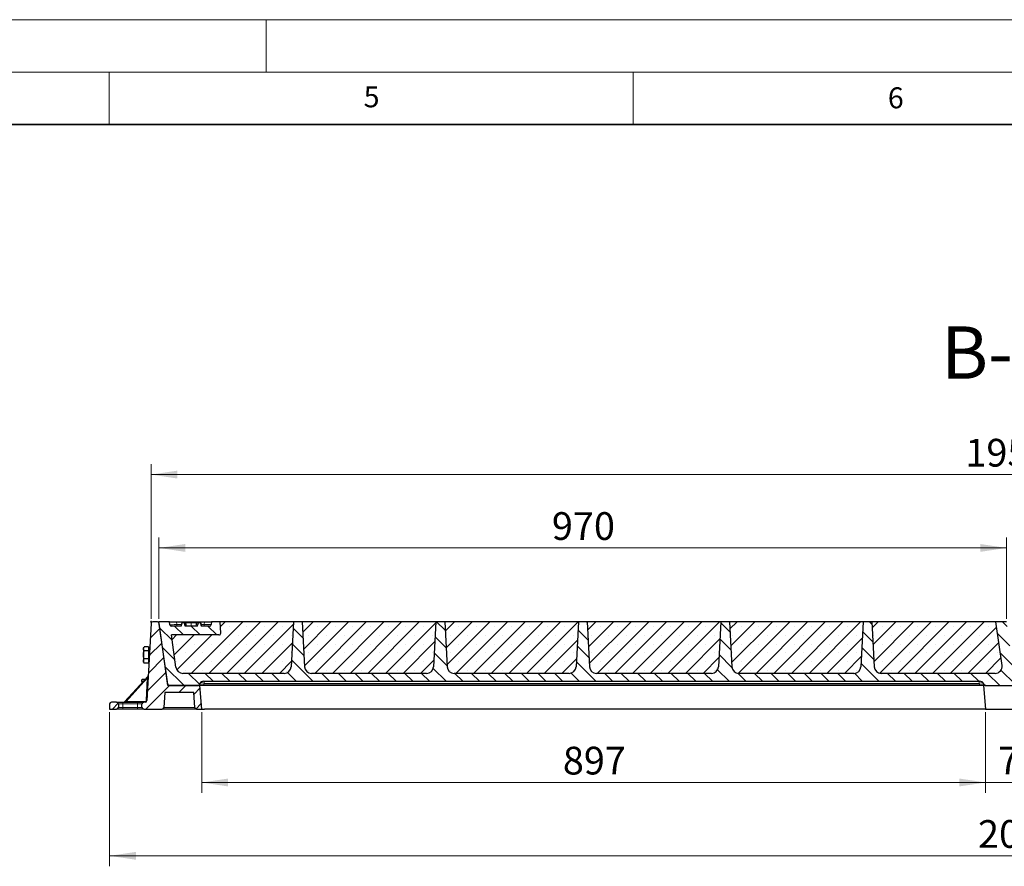
# Model space of a CAD drawing. Units: millimetres. Extents: x 0 to 420, y 0 to 297.
# Drawn here: x 206 to 300, y 216 to 297 of the extents above; entities that cross this region are included whole.
import ezdxf

# ---------------------------------------------------------------- set-up
doc = ezdxf.new("R2010")
doc.units = ezdxf.units.MM
doc.styles.add('SLDTEXTSTYLE0', font='TXT', dxfattribs={"width": 0.605})
doc.dimstyles.new('SLDDIMSTYLE0', dxfattribs={"dimtxt": 2.568319, "dimasz": 2.5, "dimexe": 0, "dimexo": 0.0625, "dimgap": 0.64208, "dimtad": 1, "dimlfac": 12, "dimrnd": 1e-09, "dimzin": 12, "dimdsep": 46, "dimtxsty": 'SLDTEXTSTYLE0', "dimsah": 1, "dimcen": 0.09, "dimadec": 0, "dimazin": 3, "dimtfac": 1, "dimtdec": 3, "dimtofl": 0, "dimtmove": 0, "dimatfit": 3, "dimfxl": 1, "dimfrac": 2, "dimtolj": 1, "dimtzin": 12, "dimarcsym": 0})
doc.dimstyles.new('SLDDIMSTYLE1', dxfattribs={"dimtxt": 2.568319, "dimasz": 2.5, "dimexe": 0, "dimexo": 0.0625, "dimgap": 0.64208, "dimtad": 1, "dimlfac": 12, "dimrnd": 1e-09, "dimzin": 12, "dimdsep": 46, "dimtxsty": 'SLDTEXTSTYLE0', "dimsah": 1, "dimcen": 0.09, "dimadec": 0, "dimazin": 3, "dimtfac": 1, "dimtdec": 3, "dimtmove": 0, "dimatfit": 0, "dimfxl": 1, "dimfrac": 2, "dimtolj": 1, "dimtzin": 12, "dimarcsym": 0})
doc.dimstyles.new('SLDDIMSTYLE2', dxfattribs={"dimtxt": 2.568319, "dimasz": 2.5, "dimexe": 0, "dimexo": 0.0625, "dimgap": 0.64208, "dimtad": 1, "dimdec": 0, "dimlfac": 12, "dimrnd": 1e-09, "dimzin": 12, "dimdsep": 46, "dimtxsty": 'SLDTEXTSTYLE0', "dimsah": 1, "dimcen": 0.09, "dimadec": 0, "dimazin": 3, "dimtfac": 1, "dimtdec": 3, "dimtofl": 0, "dimtmove": 0, "dimatfit": 3, "dimfxl": 1, "dimfrac": 2, "dimtolj": 1, "dimtzin": 12, "dimarcsym": 0})
pattern_1 = [(45, (0, 0), (-0.79375, 0.79375), [])]

# ---------------------------------------------------------------- blocks, each defined once
blk = doc.blocks.new('_D')
at = {"color": 7, "linetype": 'Continuous', "lineweight": 0}
for p, q in [((219.011, 239.834), (219.011, 254.586)), ((382.178, 239.834), (382.178, 254.586)), ((219.011, 253.586), (382.178, 253.586))]:
    blk.add_line(p, q, dxfattribs=at)
at = {"color": 7, "linetype": 'Continuous', "lineweight": 18}
for points in [[(219.011, 253.586), (221.511, 253.211), (221.511, 253.961)], [(382.178, 253.586), (379.678, 253.961), (379.678, 253.211)]]:
    blk.add_solid(points, dxfattribs=at)
at = {"color": 7, "linetype": 'Continuous', "lineweight": 18, "insert": (296.675, 256.997), "char_height": 2.6458, "attachment_point": 1, "style": 'SLDTEXTSTYLE0'}
blk.add_mtext('1958', dxfattribs=at)
blk = doc.blocks.new('_D_2')
at = {"color": 7, "linetype": 'Continuous', "lineweight": 0}
for p, q in [((298.599, 230.901), (298.599, 223.201)), ((304.933, 230.901), (304.933, 223.201)), ((298.599, 224.201), (293.599, 224.201)), ((304.933, 224.201), (298.599, 224.201)), ((304.933, 224.201), (309.933, 224.201))]:
    blk.add_line(p, q, dxfattribs=at)
at = {"color": 7, "linetype": 'Continuous', "lineweight": 18}
for points in [[(298.599, 224.201), (296.099, 224.576), (296.099, 223.826)], [(304.933, 224.201), (307.433, 223.826), (307.433, 224.576)]]:
    blk.add_solid(points, dxfattribs=at)
at = {"color": 7, "linetype": 'Continuous', "lineweight": 18, "insert": (299.806, 227.611), "char_height": 2.6458, "attachment_point": 1, "style": 'SLDTEXTSTYLE0'}
blk.add_mtext('76', dxfattribs=at)
blk = doc.blocks.new('_D_3')
at = {"color": 7, "linetype": 'Continuous', "lineweight": 0}
for p, q in [((223.849, 230.901), (223.849, 223.201)), ((298.599, 230.901), (298.599, 223.201)), ((298.599, 224.201), (223.849, 224.201))]:
    blk.add_line(p, q, dxfattribs=at)
at = {"color": 7, "linetype": 'Continuous', "lineweight": 18}
for points in [[(223.849, 224.201), (226.349, 223.826), (226.349, 224.576)], [(298.599, 224.201), (296.099, 224.576), (296.099, 223.826)]]:
    blk.add_solid(points, dxfattribs=at)
at = {"color": 7, "linetype": 'Continuous', "lineweight": 18, "insert": (258.284, 227.611), "char_height": 2.6458, "attachment_point": 1, "style": 'SLDTEXTSTYLE0'}
blk.add_mtext('897', dxfattribs=at)
blk = doc.blocks.new('_D_4')
at = {"color": 7, "linetype": 'Continuous', "lineweight": 0}
for p, q in [((215.058, 230.901), (215.058, 216.201)), ((388.544, 230.901), (388.544, 216.201)), ((215.058, 217.201), (388.544, 217.201))]:
    blk.add_line(p, q, dxfattribs=at)
at = {"color": 7, "linetype": 'Continuous', "lineweight": 18}
for points in [[(215.058, 217.201), (217.558, 216.826), (217.558, 217.576)], [(388.544, 217.201), (386.044, 217.576), (386.044, 216.826)]]:
    blk.add_solid(points, dxfattribs=at)
at = {"color": 7, "linetype": 'Continuous', "lineweight": 18, "insert": (297.881, 220.611), "char_height": 2.6458, "attachment_point": 1, "style": 'SLDTEXTSTYLE0'}
blk.add_mtext('2082', dxfattribs=at)
blk = doc.blocks.new('_D_5')
at = {"color": 7, "linetype": 'Continuous', "lineweight": 0}
for p, q in [((219.761, 239.834), (219.761, 247.586)), ((300.595, 239.834), (300.595, 247.586)), ((219.761, 246.586), (300.595, 246.586))]:
    blk.add_line(p, q, dxfattribs=at)
at = {"color": 7, "linetype": 'Continuous', "lineweight": 18}
for points in [[(219.761, 246.586), (222.261, 246.211), (222.261, 246.961)], [(300.595, 246.586), (298.095, 246.961), (298.095, 246.211)]]:
    blk.add_solid(points, dxfattribs=at)
at = {"color": 7, "linetype": 'Continuous', "lineweight": 18, "insert": (257.238, 249.997), "char_height": 2.6458, "attachment_point": 1, "style": 'SLDTEXTSTYLE0'}
blk.add_mtext('970', dxfattribs=at)

msp = doc.modelspace()

# ---------------------------------------------------------------- hatches: boundary and pattern name
at = {"linetype": 'Continuous', "lineweight": 18}
h = msp.add_hatch(dxfattribs=at)
h.set_pattern_fill('DIN 201 grey cast iron', scale=0.25, style=0, pattern_type=2)
h.set_pattern_definition(pattern_1)
edge = h.paths.add_edge_path(flags=0)
edge.add_line((220.61641, 233.45079), (219.78161, 239.39065))
edge.add_arc((219.61657, 239.36746), 0.16667, 8, 90)
edge.add_line((219.61657, 239.53413), (219.16961, 239.53413))
edge.add_arc((219.16961, 239.36746), 0.16667, 90, 177)
edge.add_line((219.00317, 239.37618), (218.61794, 232.0254))
edge.add_arc((218.4515, 232.03413), 0.16667, 270, 357, ccw=False)
edge.add_line((218.4515, 231.86746), (218.30762, 231.86746))
edge.add_arc((218.30762, 231.70079), 0.16667, 90, 180)
edge.add_line((218.14096, 231.70079), (218.14096, 231.36746))
edge.add_arc((218.30762, 231.36746), 0.16667, 180, 270)
edge.add_line((218.30762, 231.20079), (220.06613, 231.20079))
edge.add_arc((220.06613, 231.36746), 0.16667, 270, 357)
edge.add_line((220.23257, 231.35874), (220.30727, 232.78413))
edge.add_line((220.30727, 232.78413), (223.09965, 232.78413))
edge.add_line((223.09965, 232.78413), (223.17435, 231.35874))
edge.add_arc((223.34079, 231.36746), 0.16667, 183, 270)
edge.add_line((223.34079, 231.20079), (223.84929, 231.20079))
edge.add_line((223.84929, 231.20079), (223.65244, 233.45079))
edge.add_line((223.65244, 233.45079), (220.61641, 233.45079))
h = msp.add_hatch(dxfattribs=at)
h.set_pattern_fill('DIN 201 grey cast iron', scale=0.25, angle=90, style=0, pattern_type=2)
h.set_pattern_definition([(135, (0, 0), (-0.79375, -0.79375), [])])
edge = h.paths.add_edge_path(flags=0)
edge.add_line((274.40268, 235.24923), (274.17812, 239.53413))
edge.add_line((274.17812, 239.53413), (273.34478, 239.53413))
edge.add_line((273.34478, 239.53413), (273.12022, 235.24923))
edge.add_arc((272.45447, 235.28413), 0.66667, 270, 357, ccw=False)
edge.add_line((272.45447, 234.61746), (261.4851, 234.61746))
edge.add_arc((261.4851, 235.28413), 0.66667, 183, 270, ccw=False)
edge.add_line((260.81935, 235.24923), (260.59478, 239.53413))
edge.add_line((260.59478, 239.53413), (259.76145, 239.53413))
edge.add_line((259.76145, 239.53413), (259.53689, 235.24923))
edge.add_arc((258.87114, 235.28413), 0.66667, 270, 357, ccw=False)
edge.add_line((258.87114, 234.61746), (247.90177, 234.61746))
edge.add_arc((247.90177, 235.28413), 0.66667, 183, 270, ccw=False)
edge.add_line((247.23601, 235.24923), (247.01145, 239.53413))
edge.add_line((247.01145, 239.53413), (246.17812, 239.53413))
edge.add_line((246.17812, 239.53413), (245.95356, 235.24923))
edge.add_arc((245.2878, 235.28413), 0.66667, 270, 357, ccw=False)
edge.add_line((245.2878, 234.61746), (234.31843, 234.61746))
edge.add_arc((234.31843, 235.28413), 0.66667, 183, 270, ccw=False)
edge.add_line((233.65268, 235.24923), (233.42812, 239.53413))
edge.add_line((233.42812, 239.53413), (232.59478, 239.53413))
edge.add_line((232.59478, 239.53413), (232.37022, 235.24923))
edge.add_arc((231.70447, 235.28413), 0.66667, 270, 357, ccw=False)
edge.add_line((231.70447, 234.61746), (222.0418, 234.61746))
edge.add_arc((222.0418, 235.28413), 0.66667, 188, 270, ccw=False)
edge.add_line((221.38162, 235.19134), (220.94695, 238.28413))
edge.add_line((220.94695, 238.28413), (225.48466, 238.28413))
edge.add_arc((225.48466, 238.45079), 0.16667, 270, 363)
edge.add_line((225.6511, 238.45951), (225.59478, 239.53413))
edge.add_line((225.59478, 239.53413), (224.76145, 239.53413))
edge.add_line((224.76145, 239.53413), (224.74789, 239.2754))
edge.add_arc((224.58145, 239.28413), 0.16667, 270, 357, ccw=False)
edge.add_line((224.58145, 239.11746), (223.80954, 239.11746))
edge.add_spline(control_points=[(223.80954, 239.11746), (223.7951, 239.17135), (223.78065, 239.22524), (223.76621, 239.27913), (223.75087, 239.33635), (223.73553, 239.39357), (223.72019, 239.45079)], knot_values=[0.00012424, 0.00012424, 0.00012424, 0.00012424, 0.00213272, 0.00213272, 0.00213272, 0.00426544, 0.00426544, 0.00426544, 0.00426544], weights=[1, 1, 1, 1, 1, 1, 1], degree=3, periodic=0)
edge.add_line((223.72019, 239.45079), (223.53032, 239.45079))
edge.add_spline(control_points=[(223.53032, 239.45079), (223.51259, 239.38467), (223.49487, 239.31854), (223.47714, 239.25242), (223.46508, 239.20743), (223.45302, 239.16244), (223.44096, 239.11746)], knot_values=[0, 0, 0, 0, 0.00246455, 0.00246455, 0.00246455, 0.00414123, 0.00414123, 0.00414123, 0.00414123], weights=[1, 1, 1, 1, 1, 1, 1], degree=3, periodic=0)
edge.add_line((223.44096, 239.11746), (222.24862, 239.11746))
edge.add_spline(control_points=[(222.24862, 239.11746), (222.23334, 239.17445), (222.21806, 239.23144), (222.20278, 239.28842), (222.18827, 239.34255), (222.17376, 239.39667), (222.15925, 239.45079)], knot_values=[0, 0, 0, 0, 0.00212404, 0.00212404, 0.00212404, 0.00414124, 0.00414124, 0.00414124, 0.00414124], weights=[1, 1, 1, 1, 1, 1, 1], degree=3, periodic=0)
edge.add_line((222.15925, 239.45079), (221.96938, 239.45079))
edge.add_spline(control_points=[(221.96938, 239.45079), (221.95657, 239.40302), (221.94377, 239.35525), (221.93096, 239.30748), (221.92203, 239.27414), (221.91309, 239.24081), (221.90416, 239.20747), (221.89611, 239.17747), (221.88807, 239.14746), (221.88003, 239.11746)], knot_values=[0, 0, 0, 0, 0.00178048, 0.00178048, 0.00178048, 0.00302296, 0.00302296, 0.00302296, 0.00414121, 0.00414121, 0.00414121, 0.00414121], weights=[1, 1, 1, 1, 1, 1, 1, 1, 1, 1], degree=3, periodic=0)
edge.add_line((221.88003, 239.11746), (220.97472, 239.11746))
edge.add_arc((220.97472, 239.28413), 0.16667, 188, 270, ccw=False)
edge.add_line((220.80967, 239.26093), (220.77128, 239.53413))
edge.add_line((220.77128, 239.53413), (219.76145, 239.53413))
edge.add_line((219.76145, 239.53413), (220.59624, 233.59426))
edge.add_arc((220.76129, 233.61746), 0.16667, 188, 270)
edge.add_line((220.76129, 233.45079), (223.43685, 233.45079))
edge.add_arc((223.43685, 233.61746), 0.16667, 270, 330)
edge.add_line((223.58119, 233.53413), (223.65336, 233.65913))
edge.add_arc((224.0142, 233.45079), 0.41667, 90, 150, ccw=False)
edge.add_line((224.0142, 233.86746), (298.05195, 233.86746))
edge.add_arc((298.05195, 233.45079), 0.41667, 30, 90, ccw=False)
edge.add_line((298.41279, 233.65913), (298.48496, 233.53413))
edge.add_arc((298.6293, 233.61746), 0.16667, 210, 270)
edge.add_line((298.6293, 233.45079), (301.25801, 233.45079))
edge.add_arc((301.25801, 233.61746), 0.16667, 270, 368)
edge.add_line((301.42306, 233.64065), (300.59478, 239.53413))
edge.add_line((300.59478, 239.53413), (299.58496, 239.53413))
edge.add_line((299.58496, 239.53413), (300.16922, 235.37691))
edge.add_arc((299.50904, 235.28413), 0.66667, -90, 8, ccw=False)
edge.add_line((299.50904, 234.61746), (288.65177, 234.61746))
edge.add_arc((288.65177, 235.28413), 0.66667, 183, 270, ccw=False)
edge.add_line((287.98601, 235.24923), (287.76145, 239.53413))
edge.add_line((287.76145, 239.53413), (286.92812, 239.53413))
edge.add_line((286.92812, 239.53413), (286.70356, 235.24923))
edge.add_arc((286.0378, 235.28413), 0.66667, 270, 357, ccw=False)
edge.add_line((286.0378, 234.61746), (275.06843, 234.61746))
edge.add_arc((275.06843, 235.28413), 0.66667, 183, 270, ccw=False)
h = msp.add_hatch(dxfattribs=at)
h.set_pattern_fill('SACNCR', scale=0.5, style=0)
edge = h.paths.add_edge_path(flags=0)
edge.add_arc((225.48466, 238.45079), 0.16667, -90, 3, ccw=False)
edge.add_line((225.48466, 238.28413), (220.94695, 238.28413))
edge.add_line((220.94695, 238.28413), (221.38162, 235.19134))
edge.add_arc((222.0418, 235.28413), 0.66667, 188, 270)
edge.add_line((222.0418, 234.61746), (231.70447, 234.61746))
edge.add_arc((231.70447, 235.28413), 0.66667, 270, 357)
edge.add_line((232.37022, 235.24923), (232.59478, 239.53413))
edge.add_line((232.59478, 239.53413), (225.59478, 239.53413))
edge.add_line((225.59478, 239.53413), (225.6511, 238.45951))
h = msp.add_hatch(dxfattribs=at)
h.set_pattern_fill('SACNCR', scale=0.5, style=0)
edge = h.paths.add_edge_path(flags=0)
edge.add_line((234.31843, 234.61746), (245.2878, 234.61746))
edge.add_arc((245.2878, 235.28413), 0.66667, 270, 357)
edge.add_line((245.95356, 235.24923), (246.17812, 239.53413))
edge.add_line((246.17812, 239.53413), (233.42812, 239.53413))
edge.add_line((233.42812, 239.53413), (233.65268, 235.24923))
edge.add_arc((234.31843, 235.28413), 0.66667, 183, 270)
h = msp.add_hatch(dxfattribs=at)
h.set_pattern_fill('SACNCR', scale=0.5, style=0)
edge = h.paths.add_edge_path(flags=0)
edge.add_line((247.90177, 234.61746), (258.87114, 234.61746))
edge.add_arc((258.87114, 235.28413), 0.66667, 270, 357)
edge.add_line((259.53689, 235.24923), (259.76145, 239.53413))
edge.add_line((259.76145, 239.53413), (247.01145, 239.53413))
edge.add_line((247.01145, 239.53413), (247.23601, 235.24923))
edge.add_arc((247.90177, 235.28413), 0.66667, 183, 270)
h = msp.add_hatch(dxfattribs=at)
h.set_pattern_fill('SACNCR', scale=0.5, style=0)
edge = h.paths.add_edge_path(flags=0)
edge.add_line((261.4851, 234.61746), (272.45447, 234.61746))
edge.add_arc((272.45447, 235.28413), 0.66667, 270, 357)
edge.add_line((273.12022, 235.24923), (273.34478, 239.53413))
edge.add_line((273.34478, 239.53413), (260.59478, 239.53413))
edge.add_line((260.59478, 239.53413), (260.81935, 235.24923))
edge.add_arc((261.4851, 235.28413), 0.66667, 183, 270)
h = msp.add_hatch(dxfattribs=at)
h.set_pattern_fill('SACNCR', scale=0.5, style=0)
edge = h.paths.add_edge_path(flags=0)
edge.add_line((275.06843, 234.61746), (286.0378, 234.61746))
edge.add_arc((286.0378, 235.28413), 0.66667, 270, 357)
edge.add_line((286.70356, 235.24923), (286.92812, 239.53413))
edge.add_line((286.92812, 239.53413), (274.17812, 239.53413))
edge.add_line((274.17812, 239.53413), (274.40268, 235.24923))
edge.add_arc((275.06843, 235.28413), 0.66667, 183, 270)
h = msp.add_hatch(dxfattribs=at)
h.set_pattern_fill('SACNCR', scale=0.5, style=0)
edge = h.paths.add_edge_path(flags=0)
edge.add_line((300.16922, 235.37691), (299.58496, 239.53413))
edge.add_line((299.58496, 239.53413), (287.76145, 239.53413))
edge.add_line((287.76145, 239.53413), (287.98601, 235.24923))
edge.add_arc((288.65177, 235.28413), 0.66667, 183, 270)
edge.add_line((288.65177, 234.61746), (299.50904, 234.61746))
edge.add_arc((299.50904, 235.28413), 0.66667, 270, 368)
h = msp.add_hatch(dxfattribs=at)
h.set_pattern_fill('DIN 201 grey cast iron', scale=0.25, style=0, pattern_type=2)
h.set_pattern_definition(pattern_1)
edge = h.paths.add_edge_path(flags=0)
edge.add_arc((215.72429, 231.70079), 0.16667, 0, 90)
edge.add_line((215.72429, 231.86746), (215.22429, 231.86746))
edge.add_arc((215.22429, 231.70079), 0.16667, 90, 180)
edge.add_line((215.05762, 231.70079), (215.05762, 231.20079))
edge.add_line((215.05762, 231.20079), (215.72429, 231.20079))
edge.add_arc((215.72429, 231.36746), 0.16667, 270, 360)
edge.add_line((215.89096, 231.36746), (215.89096, 231.70079))

# ---------------------------------------------------------------- linework, layer by layer
at = {"color": 7, "linetype": 'Continuous', "lineweight": 18}
for p, q in [((0, 297), (420, 297)), ((230, 292), (230, 297)), ((15, 292), (415, 292)), ((215, 292), (215, 287)), ((265, 292), (265, 287))]:
    msp.add_line(p, q, dxfattribs=at)
at = {"color": 7, "linetype": 'Continuous', "lineweight": 35}
msp.add_line((410, 287), (20, 287), dxfattribs=at)
at = {"color": 7, "linetype": 'Continuous', "lineweight": 0}
for p, q in [((219.14461, 239.53413), (218.92812, 239.53413)), ((219.00448, 239.40115), (219.01581, 239.61734))]:
    msp.add_line(p, q, dxfattribs=at)
at = {"color": 7, "linetype": 'Continuous', "lineweight": 25}
for p, q in [((219.61657, 239.53413), (219.16961, 239.53413)), ((220.59624, 233.59426), (219.76145, 239.53413)), ((220.77128, 239.53413), (219.76145, 239.53413)), ((220.80967, 239.26093), (220.77128, 239.53413)), ((220.77128, 239.53413), (221.43959, 239.53413)), ((221.43959, 239.53413), (224.0957, 239.53413)), ((224.0957, 239.53413), (224.76145, 239.53413)), ((224.76145, 239.53413), (224.74789, 239.2754)), ((225.59478, 239.53413), (224.76145, 239.53413)), ((225.6511, 238.45951), (225.59478, 239.53413)), ((232.59478, 239.53413), (225.59478, 239.53413)), ((232.59478, 239.53413), (232.37022, 235.24923)), ((233.42812, 239.53413), (232.59478, 239.53413)), ((233.42812, 239.53413), (233.65268, 235.24923)), ((246.17812, 239.53413), (233.42812, 239.53413)), ((246.17812, 239.53413), (245.95356, 235.24923)), ((247.01145, 239.53413), (246.17812, 239.53413)), ((247.01145, 239.53413), (247.23601, 235.24923)), ((259.76145, 239.53413), (247.01145, 239.53413)), ((259.76145, 239.53413), (259.53689, 235.24923)), ((260.59478, 239.53413), (259.76145, 239.53413)), ((260.59478, 239.53413), (260.81935, 235.24923)), ((273.34478, 239.53413), (260.59478, 239.53413)), ((273.34478, 239.53413), (273.12022, 235.24923)), ((274.17812, 239.53413), (273.34478, 239.53413)), ((274.17812, 239.53413), (274.40268, 235.24923)), ((286.92812, 239.53413), (274.17812, 239.53413)), ((286.92812, 239.53413), (286.70356, 235.24923)), ((287.76145, 239.53413), (286.92812, 239.53413)), ((287.76145, 239.53413), (287.98601, 235.24923)), ((299.58496, 239.53413), (287.76145, 239.53413)), ((300.16922, 235.37691), (299.58496, 239.53413)), ((300.59478, 239.53413), (299.58496, 239.53413)), ((219.00317, 239.37618), (218.61794, 232.0254)), ((220.61641, 233.45079), (219.78161, 239.39065)), ((221.88003, 239.11746), (220.97472, 239.11746)), ((221.87991, 239.11746), (221.96926, 239.45079)), ((221.88003, 239.11746), (221.87991, 239.11746)), ((221.96938, 239.45079), (221.96926, 239.45079)), ((222.15925, 239.45079), (221.96938, 239.45079)), ((223.44096, 239.11746), (222.24862, 239.11746)), ((223.72019, 239.45079), (223.53032, 239.45079)), ((223.72031, 239.45079), (223.72019, 239.45079)), ((223.80966, 239.11746), (223.72031, 239.45079)), ((223.8341, 239.11746), (223.74478, 239.45079)), ((223.85521, 239.11746), (223.74478, 239.45079)), ((224.58145, 239.11746), (223.80954, 239.11746)), ((223.80966, 239.11746), (223.80954, 239.11746)), ((221.38162, 235.19134), (220.94695, 238.28413)), ((225.48466, 238.28413), (220.94695, 238.28413)), ((218.32887, 237.12359), (218.27722, 237.03413)), ((218.27722, 236.95524), (218.27722, 237.03413)), ((218.27722, 236.95524), (218.27722, 236.38893)), ((218.76055, 237.13686), (218.33677, 237.13686)), ((218.76055, 236.77363), (218.33677, 236.77363)), ((218.76055, 237.13686), (218.76055, 236.95524)), ((218.81055, 237.03413), (218.76055, 237.03413)), ((218.76055, 236.95524), (218.76055, 236.77363)), ((218.76055, 236.77363), (218.76055, 236.38893)), ((218.81055, 237.03413), (218.81055, 235.70079)), ((218.27722, 236.38893), (218.27722, 235.80114)), ((218.27722, 235.80114), (218.27722, 235.70079)), ((218.76055, 236.00423), (218.33677, 236.00423)), ((218.76055, 236.38893), (218.76055, 236.00423)), ((218.76055, 236.00423), (218.76055, 235.80114)), ((218.76055, 235.80114), (218.76055, 235.59806)), ((218.27722, 235.70079), (218.32887, 235.61132)), ((218.32806, 235.61339), (218.33677, 235.59806)), ((218.76055, 235.59806), (218.33677, 235.59806)), ((218.76055, 235.70079), (218.81055, 235.70079)), ((216.46775, 231.8944), (218.72038, 234.34538)), ((218.14117, 233.99502), (218.11563, 233.95079)), ((218.11563, 233.90931), (218.11563, 233.95079)), ((218.11563, 233.90931), (218.11563, 233.68738)), ((218.44244, 234.04296), (218.17517, 234.04296)), ((231.70447, 234.61746), (222.0418, 234.61746)), ((224.0142, 233.86746), (298.05195, 233.86746)), ((245.2878, 234.61746), (234.31843, 234.61746)), ((258.87114, 234.61746), (247.90177, 234.61746)), ((272.45447, 234.61746), (261.4851, 234.61746)), ((286.0378, 234.61746), (275.06843, 234.61746)), ((299.50904, 234.61746), (288.65177, 234.61746)), ((218.16771, 233.74404), (218.17517, 233.77567)), ((218.19678, 233.77567), (218.17517, 233.77567)), ((223.65244, 233.45079), (220.61641, 233.45079)), ((220.76129, 233.45079), (223.43685, 233.45079)), ((223.65336, 233.65913), (223.58119, 233.53413)), ((224.0142, 233.45079), (223.65244, 233.45079)), ((223.84929, 231.20079), (223.65244, 233.45079)), ((298.05195, 233.45079), (224.0142, 233.45079)), ((298.6293, 233.45079), (298.05195, 233.45079)), ((298.40244, 233.45079), (298.59929, 231.20079)), ((298.48496, 233.53413), (298.41279, 233.65913)), ((298.6293, 233.45079), (301.25801, 233.45079)), ((220.30727, 232.78413), (220.23257, 231.35874)), ((223.09965, 232.78413), (220.30727, 232.78413)), ((223.17435, 231.35874), (223.09965, 232.78413)), ((215.05762, 231.70079), (215.05762, 231.20079)), ((215.05762, 231.20079), (215.72429, 231.20079)), ((215.72429, 231.86746), (215.22429, 231.86746)), ((215.72429, 231.86746), (216.30762, 231.86746)), ((216.30762, 231.20079), (215.72429, 231.20079)), ((215.89096, 231.70079), (215.89096, 231.36746)), ((216.30762, 231.86746), (217.72429, 231.86746)), ((217.72429, 231.20079), (216.30762, 231.20079)), ((217.72429, 231.86746), (218.30762, 231.86746)), ((218.30762, 231.20079), (217.72429, 231.20079)), ((218.14096, 231.36746), (218.14096, 231.70079)), ((218.4515, 231.86746), (218.30762, 231.86746)), ((218.30762, 231.20079), (220.06613, 231.20079)), ((223.34079, 231.20079), (220.06613, 231.20079)), ((223.34079, 231.20079), (223.84929, 231.20079)), ((223.84929, 231.20079), (224.09929, 231.20079)), ((298.59929, 231.20079), (224.09929, 231.20079)), ((298.59929, 231.20079), (301.57423, 231.20079))]:
    msp.add_line(p, q, dxfattribs=at)
at = {"color": 8, "linetype": 'Continuous', "lineweight": 18}
for p, q in [((221.43959, 239.53413), (221.47595, 239.2754)), ((224.08214, 239.2754), (224.0957, 239.53413)), ((221.47595, 239.11746), (221.47595, 239.2754)), ((221.47595, 239.2754), (221.92225, 239.2754)), ((222.84381, 239.11746), (222.8438, 239.45079)), ((223.80289, 239.2754), (224.08214, 239.2754)), ((224.08214, 239.11746), (224.08214, 239.2754)), ((218.84389, 236.78413), (218.84389, 236.33683)), ((218.65188, 234.15843), (216.61838, 231.94588)), ((218.54006, 232.02485), (218.65188, 234.15843)), ((218.65188, 234.15843), (218.72038, 234.34538)), ((224.08637, 233.65913), (224.08637, 233.86746)), ((297.97978, 233.65913), (297.97978, 233.86746)), ((224.08637, 233.65913), (224.0142, 233.53413)), ((224.0142, 233.53413), (224.0142, 233.45079)), ((224.0142, 233.53413), (298.05195, 233.53413)), ((297.97978, 233.65913), (224.08637, 233.65913)), ((298.05195, 233.53413), (297.97978, 233.65913)), ((298.05195, 233.53413), (298.05195, 233.45079)), ((216.30762, 231.70079), (215.89096, 231.70079)), ((215.89096, 231.36746), (216.30762, 231.36746)), ((216.30762, 231.86746), (216.30762, 231.70079)), ((216.30762, 231.36746), (216.30762, 231.70079)), ((217.72429, 231.70079), (216.30762, 231.70079)), ((216.30762, 231.36746), (216.30762, 231.20079)), ((216.30762, 231.36746), (217.72429, 231.36746)), ((216.46775, 231.8944), (216.61838, 231.94588)), ((216.61838, 231.94588), (218.45684, 231.94588)), ((217.72429, 231.86746), (217.72429, 231.70079)), ((217.72429, 231.36746), (217.72429, 231.70079)), ((218.14096, 231.70079), (217.72429, 231.70079)), ((217.72429, 231.36746), (218.14096, 231.36746)), ((217.72429, 231.36746), (217.72429, 231.20079)), ((220.23257, 231.35874), (223.17435, 231.35874))]:
    msp.add_line(p, q, dxfattribs=at)
at = {"color": 7, "linetype": 'Continuous', "lineweight": 25, "flags": 128}
for points in [[(221.88003, 239.11746), (221.90416, 239.20747), (221.93096, 239.30748), (221.96938, 239.45079)], [(222.15925, 239.45079), (222.20278, 239.28842), (222.24862, 239.11746)], [(222.37033, 239.11746), (222.35392, 239.29268), (222.33911, 239.45079)], [(223.32228, 239.11746), (223.34028, 239.30609), (223.35408, 239.45079)], [(223.44096, 239.11746), (223.47714, 239.25242), (223.53032, 239.45079)], [(223.72019, 239.45079), (223.76621, 239.27913), (223.80954, 239.11746)]]:
    msp.add_lwpolyline(points, dxfattribs=at)
at = {"color": 7, "linetype": 'Continuous', "lineweight": 25}
for centre, radius, start, end in [((219.16961, 239.36746), 0.16667, 90, 177), ((219.61657, 239.36746), 0.16667, 8, 90), ((220.97472, 239.28413), 0.16667, 188, 270), ((224.58145, 239.28413), 0.16667, 270, 357), ((225.48466, 238.45079), 0.16667, 270, 3), ((218.84389, 236.81746), 0.03333, 180, 270), ((222.0418, 235.28413), 0.66667, 188, 270), ((231.70447, 235.28413), 0.66667, 270, 357), ((234.31843, 235.28413), 0.66667, 183, 270), ((245.2878, 235.28413), 0.66667, 270, 357), ((247.90177, 235.28413), 0.66667, 183, 270), ((258.87114, 235.28413), 0.66667, 270, 357), ((261.4851, 235.28413), 0.66667, 183, 270), ((272.45447, 235.28413), 0.66667, 270, 357), ((275.06843, 235.28413), 0.66667, 183, 270), ((286.0378, 235.28413), 0.66667, 270, 357), ((288.65177, 235.28413), 0.66667, 183, 270), ((299.50904, 235.28413), 0.66667, 270, 8), ((218.65903, 234.40177), 0.08333, 317.4146782, 357), ((224.0142, 233.45079), 0.41667, 90, 150), ((298.05195, 233.45079), 0.41667, 30, 90), ((220.76129, 233.61746), 0.16667, 188, 270), ((223.43685, 233.61746), 0.16667, 270, 330), ((298.6293, 233.61746), 0.16667, 210, 270), ((218.4515, 232.03413), 0.16667, 270, 357), ((215.22429, 231.70079), 0.16667, 90, 180), ((215.72429, 231.70079), 0.16667, 0, 90), ((215.72429, 231.36746), 0.16667, 270, 0), ((216.4064, 231.95079), 0.08333, 270, 317.4146782), ((218.30762, 231.70079), 0.16667, 90, 180), ((218.30762, 231.36746), 0.16667, 180, 270), ((220.06613, 231.36746), 0.16667, 270, 357), ((223.34079, 231.36746), 0.16667, 183, 270)]:
    msp.add_arc(centre, radius, start, end, dxfattribs=at)
at = {"color": 8, "linetype": 'Continuous', "lineweight": 18}
for centre, radius, start, end in [((218.68838, 234.50125), 0.34476, 263.9223821, 276.8920103), ((218.45684, 232.02921), 0.08333, 270, 357), ((218.57656, 232.36767), 0.34476, 263.9223821, 276.8920103), ((216.31573, 231.92712), 0.30323, 348.6522209, 3.5456337), ((218.15419, 231.92712), 0.30323, 348.6522209, 3.5456337)]:
    msp.add_arc(centre, radius, start, end, dxfattribs=at)
for centre, major_axis, ratio, start_param, end_param in [((221.47963, 239.28413), (0.66996, 0.02318), 0.0128146, 3.14294361, 4.70645611), ((224.08077, 239.28413), (0.66712, -0.00872), 0.01304595, 4.71461517, 6.28267244), ((224.20665, 233.61746), (0.62652, 0.08779), 0.09311514, 3.06903122, 4.38714729), ((224.11042, 233.45079), (0.46051, -0.20153), 0.36872004, 1.78236751, 3.10048358), ((297.95572, 233.45079), (0.46051, 0.20153), 0.36872004, 0.04110907, 1.35922514), ((297.8595, 233.61746), (0.62652, -0.08779), 0.09311514, 5.03763067, 6.35574674)]:
    msp.add_ellipse(centre, major_axis=major_axis, ratio=ratio, start_param=start_param, end_param=end_param, dxfattribs=at)
at = {"color": 7, "linetype": 'Continuous', "lineweight": 25}
for points, knots in [([(222.33911, 239.45079), (222.29808, 239.45079), (222.23529, 239.45079), (222.17925, 239.45079), (222.16134, 239.45079), (222.15977, 239.45079), (222.15913, 239.45079)], [0, 0, 0, 0, 0.41248271, 0.6311458, 0.84966168, 1, 1, 1, 1]), ([(222.8438, 239.45079), (222.77484, 239.45079), (222.65596, 239.45079), (222.48539, 239.45079), (222.38819, 239.45079), (222.33911, 239.45079)], [0, 0, 0, 0, 0.40609488, 0.70015684, 1, 1, 1, 1]), ([(223.35408, 239.45079), (223.30746, 239.45079), (223.21437, 239.45079), (223.04228, 239.45079), (222.91894, 239.45079), (222.8438, 239.45079)], [0, 0, 0, 0, 0.28154557, 0.56224103, 1, 1, 1, 1]), ([(223.53044, 239.45079), (223.52787, 239.45079), (223.52346, 239.45079), (223.47759, 239.45079), (223.41904, 239.45079), (223.37328, 239.45079), (223.35408, 239.45079)], [0, 0, 0, 0, 0.309921095, 0.532306832, 0.803735737, 1, 1, 1, 1]), ([(218.27722, 236.95524), (218.27774, 236.96842), (218.27997, 237.0247), (218.3087, 237.07959), (218.33071, 237.12163)], [0, 0, 0, 0, 0.2340716, 1, 1, 1, 1]), ([(218.33677, 236.77363), (218.33012, 236.78478), (218.29489, 236.84389), (218.28514, 236.90537), (218.27722, 236.95524)], [0, 0, 0, 0, 0.18869645, 1, 1, 1, 1]), ([(218.27722, 236.38893), (218.27729, 236.39805), (218.27783, 236.4671), (218.29083, 236.5973), (218.32136, 236.71449), (218.33677, 236.77363)], [0, 0, 0, 0, 0.07008577, 0.53078223, 1, 1, 1, 1]), ([(218.33677, 236.00423), (218.32012, 236.0667), (218.28653, 236.1928), (218.28034, 236.32316), (218.27722, 236.38893)], [0, 0, 0, 0, 0.49545796, 1, 1, 1, 1]), ([(218.27722, 235.80114), (218.27729, 235.80596), (218.27783, 235.84241), (218.29083, 235.91114), (218.32136, 235.97301), (218.33677, 236.00423)], [0, 0, 0, 0, 0.07008577, 0.53078223, 1, 1, 1, 1]), ([(218.33677, 235.59806), (218.32012, 235.63104), (218.28653, 235.69761), (218.28034, 235.76642), (218.27722, 235.80114)], [0, 0, 0, 0, 0.49545796, 1, 1, 1, 1]), ([(218.11563, 233.90931), (218.11619, 233.91901), (218.11881, 233.96422), (218.15038, 234.00832), (218.17517, 234.04296)], [0, 0, 0, 0, 0.2143775, 1, 1, 1, 1]), ([(218.17517, 233.77567), (218.16853, 233.78388), (218.1333, 233.82737), (218.12355, 233.87261), (218.11563, 233.90931)], [0, 0, 0, 0, 0.18869645, 1, 1, 1, 1])]:
    msp.add_open_spline(points, degree=3, knots=knots, dxfattribs=at)

# ---------------------------------------------------------------- texts
at = {"color": 7, "linetype": 'Continuous', "lineweight": 18, "char_height": 2, "attachment_point": 2, "style": 'SLDTEXTSTYLE0'}
for s, insert in [('5', (240.04179, 290.63693)), ('6', (290.03443, 290.54288))]:
    msp.add_mtext(s, dxfattribs=dict(at, insert=insert))
at = {"color": 7, "linetype": 'Continuous', "lineweight": 0, "insert": (300.02692, 267.7295), "char_height": 5, "attachment_point": 2, "style": 'SLDTEXTSTYLE0'}
msp.add_mtext('B-B', dxfattribs=at)

# ---------------------------------------------------------------- dimensions: what is measured, and where the dimension line sits
at = {"color": 7, "linetype": 'Continuous', "lineweight": 18}
for base, p1, p2, dimstyle, picture, middle in [((382.17812, 253.58615), (219.01145, 239.53413), (382.17812, 239.53413), 'SLDDIMSTYLE0', '_D', (300.59478, 253.58615)), ((300.59478, 246.58615), (219.76145, 239.53413), (300.59478, 239.53413), 'SLDDIMSTYLE0', '_D_5', (260.17812, 246.58615)), ((388.54417, 217.20079), (215.05762, 231.20079), (388.54417, 231.20079), 'SLDDIMSTYLE2', '_D_4', (301.8009, 217.20079)), ((223.84929, 224.20079), (298.59929, 231.20079), (223.84929, 231.20079), 'SLDDIMSTYLE0', '_D_3', (261.22429, 224.20079)), ((298.59929, 224.20079), (304.93262, 231.20079), (298.59929, 231.20079), 'SLDDIMSTYLE1', '_D_2', (301.76596, 224.20079))]:
    dim = msp.add_linear_dim(base=base, p1=p1, p2=p2, dimstyle=dimstyle, dxfattribs=at)
    dim.commit()
    dim.dimension.update_dxf_attribs({"geometry": picture, "text_midpoint": middle, "dimtype": 160})

doc.saveas('drawing.dxf')
